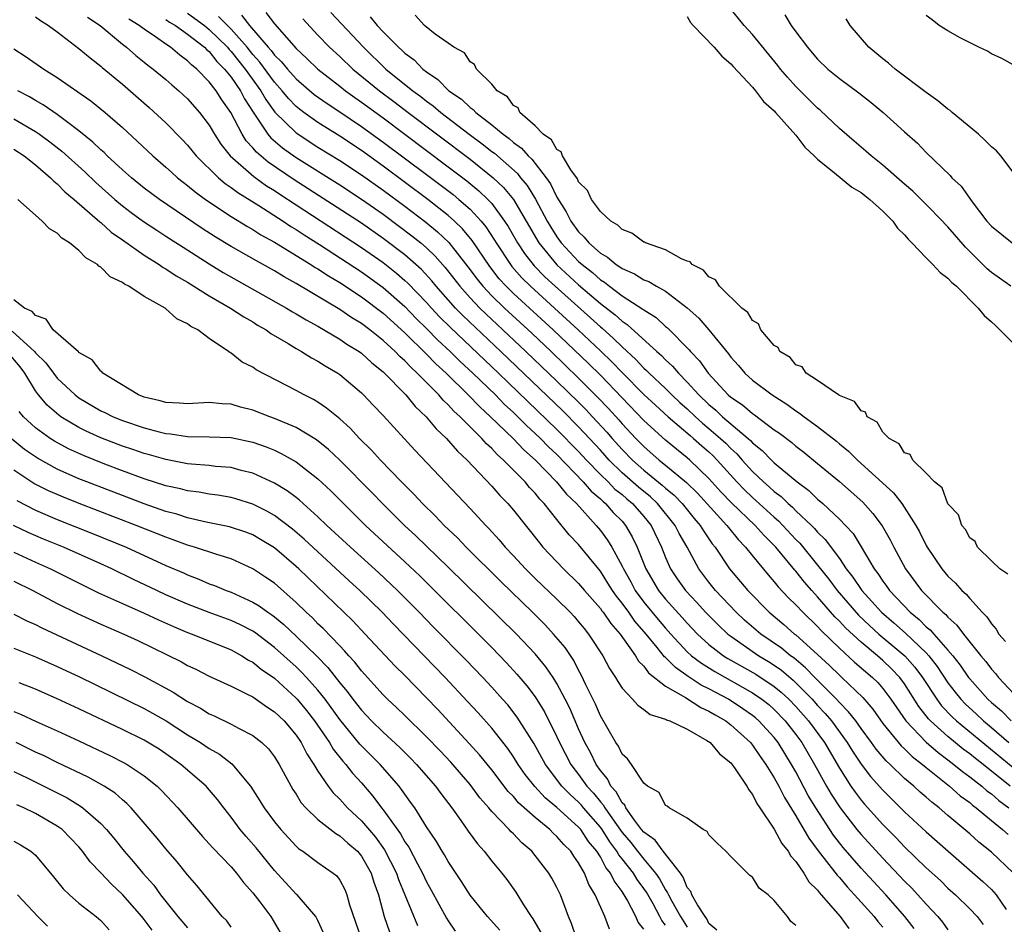
# Model space of a CAD drawing. Units: inches. Extents: x 2616000 to 2619000, y 1506000 to 1509000.
# Drawn here: x 2616320 to 2616410, y 1506664 to 1506748 of the extents above; entities that cross this region are included whole.
import ezdxf

# ---------------------------------------------------------------- set-up
doc = ezdxf.new("R2010")
doc.units = ezdxf.units.IN
doc.header["$MEASUREMENT"] = 0
doc.layers.add('LD26161506_2ft', color=254, linetype='Continuous')

msp = doc.modelspace()

# ---------------------------------------------------------------- linework, layer by layer
at = {"layer": 'LD26161506_2ft'}
for points, elevation in [([(2616410.784, 1506723), (2616409.753, 1506723.753), (2616409, 1506724.276), (2616408.616, 1506724.616), (2616406.602, 1506726.602), (2616405, 1506728.463), (2616404.732, 1506728.731), (2616404.5, 1506729), (2616403, 1506730.537), (2616401.757, 1506731.757), (2616401, 1506732.4), (2616399, 1506734.155), (2616397.937, 1506735), (2616397.451, 1506735.451), (2616396.35, 1506736.35), (2616395, 1506737.512), (2616393.221, 1506739.222), (2616393, 1506739.4), (2616391, 1506741.397), (2616390.238, 1506742.239), (2616389.583, 1506743), (2616389.331, 1506743.331), (2616387, 1506746.169), (2616386.251, 1506747), (2616384.781, 1506748.781)], 7622), ([(2616321, 1506747.816), (2616321.461, 1506747.461), (2616322.207, 1506747), (2616323, 1506746.419), (2616325, 1506744.896), (2616326.016, 1506744.016), (2616327, 1506743.267), (2616327.138, 1506743.137), (2616329, 1506741.606), (2616331.469, 1506739.469), (2616333, 1506738.042), (2616334.509, 1506736.509), (2616335, 1506735.992), (2616335.803, 1506735), (2616337.835, 1506733), (2616338.464, 1506732.464), (2616339, 1506732.111), (2616339.621, 1506731.622), (2616341.569, 1506730.431), (2616343.8, 1506729), (2616344.512, 1506728.512), (2616345, 1506728.23), (2616345.732, 1506727.732), (2616347.137, 1506726.864), (2616351, 1506724.335), (2616353, 1506722.897), (2616355, 1506721.133), (2616356.051, 1506720.051), (2616357, 1506719.119), (2616358.051, 1506718.051), (2616359.179, 1506717), (2616360.088, 1506716.088), (2616361.259, 1506715), (2616363.334, 1506713), (2616364.157, 1506712.158), (2616365, 1506711.394), (2616365.411, 1506711), (2616366.195, 1506710.195), (2616367, 1506709.469), (2616367.485, 1506709), (2616368.226, 1506708.226), (2616369, 1506707.513), (2616371.426, 1506705), (2616372.151, 1506704.15), (2616373, 1506703.431), (2616373.213, 1506703.213), (2616373.482, 1506703), (2616374.191, 1506702.191), (2616375, 1506701.373), (2616375.325, 1506701), (2616375.941, 1506699.941), (2616376.384, 1506699), (2616377.172, 1506697), (2616378.351, 1506695), (2616379, 1506694.206), (2616380.531, 1506692.531), (2616381, 1506691.983), (2616381.943, 1506691), (2616383, 1506690.034), (2616384.346, 1506689), (2616384.748, 1506688.748), (2616387.297, 1506687.296), (2616389, 1506686.174), (2616389.649, 1506685.649), (2616390.338, 1506685), (2616391, 1506684.314), (2616392.158, 1506683), (2616393.623, 1506681), (2616395, 1506678.639), (2616396.061, 1506677), (2616396.442, 1506676.442), (2616397, 1506675.713), (2616397.328, 1506675.328), (2616399, 1506673.466), (2616400.234, 1506672.234), (2616401, 1506671.423), (2616403, 1506669.481), (2616404.298, 1506668.298), (2616405, 1506667.61), (2616405.688, 1506667), (2616407, 1506665.709), (2616407.676, 1506665), (2616408.253, 1506664.253)], 7648), ([(2616325.776, 1506747.776), (2616326.937, 1506747), (2616329, 1506745.292), (2616329.39, 1506745), (2616330.234, 1506744.234), (2616331, 1506743.641), (2616331.349, 1506743.349), (2616331.84, 1506743), (2616333, 1506742.026), (2616333.541, 1506741.541), (2616334.188, 1506741), (2616335, 1506740.242), (2616336.1, 1506739), (2616337, 1506737.836), (2616337.483, 1506737), (2616338.072, 1506736.072), (2616338.929, 1506735), (2616341.097, 1506733.097), (2616342.26, 1506732.26), (2616343, 1506731.806), (2616343.479, 1506731.479), (2616351, 1506726.581), (2616353, 1506725.18), (2616354.222, 1506724.222), (2616355, 1506723.55), (2616355.288, 1506723.288), (2616357, 1506721.505), (2616357.448, 1506721), (2616358.202, 1506720.202), (2616359.207, 1506719.207), (2616363.615, 1506715), (2616369, 1506709.819), (2616371, 1506707.791), (2616371.725, 1506707), (2616373, 1506705.686), (2616373.707, 1506705), (2616374.346, 1506704.346), (2616375, 1506703.828), (2616375.438, 1506703.438), (2616375.97, 1506703), (2616377, 1506701.822), (2616377.671, 1506701), (2616378.624, 1506699), (2616379, 1506698.033), (2616379.457, 1506697), (2616380.078, 1506696.078), (2616380.837, 1506695), (2616381.889, 1506693.89), (2616382.683, 1506693), (2616383.837, 1506691.837), (2616384.737, 1506691), (2616385, 1506690.794), (2616387.575, 1506689), (2616388.467, 1506688.467), (2616389, 1506688.127), (2616389.667, 1506687.667), (2616390.753, 1506686.753), (2616391, 1506686.52), (2616392.498, 1506685), (2616393, 1506684.429), (2616393.697, 1506683.697), (2616394.274, 1506683), (2616395.721, 1506681), (2616396.208, 1506680.209), (2616397.007, 1506679.007), (2616397.878, 1506677.878), (2616399, 1506676.619), (2616401, 1506674.643), (2616403, 1506672.789), (2616405.004, 1506671.004), (2616408.214, 1506668.213), (2616409, 1506667.477), (2616409.237, 1506667.237), (2616409.428, 1506667), (2616410.367, 1506665.632)], 7646), ([(2616411, 1506669.024), (2616409, 1506670.907), (2616407.834, 1506671.834), (2616407, 1506672.593), (2616405, 1506674.283), (2616404.177, 1506675), (2616403.509, 1506675.509), (2616403, 1506675.977), (2616402.446, 1506676.447), (2616401.851, 1506677), (2616401, 1506677.715), (2616399.673, 1506679), (2616399.316, 1506679.316), (2616398.395, 1506680.395), (2616397.969, 1506681), (2616397, 1506682.307), (2616396.505, 1506683), (2616395.851, 1506683.851), (2616395, 1506684.707), (2616394.741, 1506685), (2616392.755, 1506687), (2616391.897, 1506687.897), (2616390.802, 1506688.802), (2616390.516, 1506689), (2616389.688, 1506689.688), (2616387.782, 1506691), (2616386.283, 1506692.283), (2616385.495, 1506693), (2616383.608, 1506695), (2616383, 1506695.769), (2616382.074, 1506697), (2616380.978, 1506699), (2616380.251, 1506700.251), (2616379.894, 1506701), (2616378.274, 1506703), (2616377.615, 1506703.616), (2616376.514, 1506704.514), (2616375, 1506705.849), (2616373.817, 1506707), (2616373, 1506707.911), (2616371, 1506710.076), (2616369.535, 1506711.535), (2616363.842, 1506717), (2616360.325, 1506720.326), (2616359.668, 1506721), (2616357.891, 1506723), (2616357.494, 1506723.495), (2616356.534, 1506724.535), (2616355, 1506725.897), (2616353, 1506727.415), (2616351, 1506728.8), (2616344.805, 1506732.805), (2616342.427, 1506734.426), (2616341.343, 1506735.343), (2616341, 1506735.76), (2616340.394, 1506736.394), (2616340.015, 1506737), (2616338.974, 1506739), (2616338.159, 1506740.159), (2616337.634, 1506741), (2616337, 1506741.818), (2616335.843, 1506743), (2616335.373, 1506743.373), (2616335, 1506743.768), (2616334.27, 1506744.27), (2616333.423, 1506745), (2616333, 1506745.277), (2616332.047, 1506745.953), (2616331, 1506746.656), (2616330.554, 1506747), (2616329.593, 1506747.593)], 7644), ([(2616333, 1506747.573), (2616333.328, 1506747.328), (2616333.884, 1506747), (2616335, 1506746.22), (2616336.568, 1506745), (2616336.778, 1506744.778), (2616337, 1506744.601), (2616337.704, 1506743.704), (2616338.397, 1506743), (2616339, 1506742.249), (2616339.868, 1506741), (2616340.25, 1506740.25), (2616341.021, 1506739.021), (2616342.386, 1506737), (2616342.663, 1506736.663), (2616343.747, 1506735.747), (2616345, 1506734.862), (2616349, 1506732.331), (2616351, 1506731.022), (2616353, 1506729.633), (2616354.516, 1506728.516), (2616355.655, 1506727.655), (2616356.459, 1506727), (2616357, 1506726.53), (2616357.787, 1506725.787), (2616358.718, 1506724.718), (2616360.051, 1506723), (2616361, 1506721.939), (2616361.893, 1506721), (2616362.455, 1506720.455), (2616364.026, 1506719), (2616366.149, 1506717), (2616369, 1506714.27), (2616371, 1506712.328), (2616371.661, 1506711.662), (2616372.288, 1506711), (2616373.586, 1506709.586), (2616374.084, 1506709), (2616375, 1506707.979), (2616375.958, 1506707), (2616377, 1506706.083), (2616378.7, 1506704.7), (2616379, 1506704.419), (2616379.78, 1506703.779), (2616380.521, 1506703), (2616381.636, 1506701.636), (2616382.184, 1506701), (2616382.482, 1506700.482), (2616383.301, 1506699.302), (2616383.555, 1506699), (2616384.901, 1506697), (2616386.572, 1506695), (2616388.549, 1506693), (2616389.882, 1506691.882), (2616390.88, 1506691), (2616391, 1506690.91), (2616393, 1506689.115), (2616394.104, 1506688.104), (2616395, 1506687.198), (2616395.225, 1506687), (2616397.15, 1506685.15), (2616398.075, 1506684.075), (2616399, 1506682.77), (2616400.693, 1506680.692), (2616401, 1506680.42), (2616401.714, 1506679.714), (2616402.655, 1506679), (2616403, 1506678.706), (2616405.147, 1506677), (2616406.12, 1506676.12), (2616407, 1506675.479), (2616407.253, 1506675.253), (2616407.607, 1506675), (2616409, 1506673.837), (2616410.032, 1506673), (2616410.533, 1506672.533)], 7642), ([(2616335, 1506748.134), (2616336.555, 1506747), (2616337, 1506746.645), (2616338.664, 1506745), (2616338.812, 1506744.812), (2616339, 1506744.621), (2616340.292, 1506743), (2616341.741, 1506741), (2616342.193, 1506740.193), (2616343.031, 1506739.031), (2616345, 1506737.113), (2616347, 1506735.811), (2616349, 1506734.577), (2616351, 1506733.259), (2616353, 1506731.85), (2616355, 1506730.374), (2616356.918, 1506728.918), (2616358.019, 1506728.019), (2616359.042, 1506727.042), (2616360.795, 1506724.794), (2616361.646, 1506723.645), (2616362.173, 1506723), (2616363, 1506722.133), (2616364.161, 1506721), (2616366.677, 1506718.677), (2616368.456, 1506717), (2616371, 1506714.559), (2616372.778, 1506712.777), (2616373.752, 1506711.752), (2616374.699, 1506710.7), (2616375, 1506710.346), (2616376.26, 1506709), (2616377, 1506708.244), (2616378.421, 1506707), (2616379, 1506706.536), (2616380.932, 1506704.932), (2616381.949, 1506703.95), (2616384.651, 1506701), (2616384.794, 1506700.793), (2616385.69, 1506699.689), (2616386.368, 1506699), (2616387, 1506698.185), (2616388.433, 1506696.433), (2616389, 1506695.812), (2616389.357, 1506695.356), (2616390.329, 1506694.329), (2616391, 1506693.688), (2616391.638, 1506693), (2616393, 1506691.694), (2616393.325, 1506691.325), (2616395, 1506689.692), (2616396.408, 1506688.409), (2616398.042, 1506687), (2616398.53, 1506686.53), (2616399, 1506685.98), (2616399.736, 1506685), (2616401.11, 1506683), (2616403, 1506681.036), (2616404.09, 1506680.09), (2616405, 1506679.426), (2616405.555, 1506679), (2616406.334, 1506678.335), (2616407, 1506677.858), (2616408.104, 1506677), (2616408.578, 1506676.578), (2616409, 1506676.276), (2616409.672, 1506675.672), (2616410.604, 1506675)], 7640), ([(2616410.721, 1506677), (2616408.226, 1506679), (2616407.53, 1506679.53), (2616407, 1506679.965), (2616406.402, 1506680.403), (2616405, 1506681.553), (2616403.393, 1506683), (2616403.2, 1506683.2), (2616402.319, 1506684.319), (2616401, 1506686.419), (2616400.572, 1506687), (2616399.804, 1506687.804), (2616399, 1506688.569), (2616398.502, 1506689), (2616397, 1506690.235), (2616395.565, 1506691.565), (2616395, 1506692.194), (2616394.592, 1506692.592), (2616393, 1506694.434), (2616392.471, 1506695), (2616391.779, 1506695.779), (2616391, 1506696.772), (2616390.888, 1506696.888), (2616389.138, 1506699), (2616388.069, 1506700.069), (2616387.256, 1506701), (2616385.081, 1506703.081), (2616384.097, 1506704.097), (2616383, 1506705.325), (2616381.247, 1506707), (2616381, 1506707.216), (2616380.006, 1506708.006), (2616379, 1506708.842), (2616377, 1506710.659), (2616373, 1506714.813), (2616371.903, 1506715.903), (2616368.643, 1506719), (2616365, 1506722.352), (2616364.337, 1506723), (2616363.698, 1506723.698), (2616362.817, 1506724.817), (2616361.208, 1506727.208), (2616360.304, 1506728.304), (2616359.574, 1506729), (2616359, 1506729.509), (2616357.105, 1506731), (2616353, 1506734.067), (2616351, 1506735.496), (2616349, 1506736.819), (2616347, 1506738.069), (2616345.687, 1506739), (2616345.293, 1506739.293), (2616345, 1506739.536), (2616344.276, 1506740.276), (2616343.697, 1506741), (2616343, 1506741.776), (2616341.639, 1506743.639), (2616341, 1506744.337), (2616340.471, 1506745), (2616339, 1506746.67), (2616337.836, 1506747.836)], 7638), ([(2616339.963, 1506747.963), (2616340.707, 1506747), (2616342.427, 1506745), (2616342.701, 1506744.701), (2616343, 1506744.288), (2616343.657, 1506743.657), (2616344.182, 1506743), (2616345, 1506742.085), (2616346.665, 1506740.665), (2616347.833, 1506739.833), (2616349, 1506739.071), (2616351, 1506737.722), (2616353, 1506736.282), (2616357, 1506733.292), (2616359.44, 1506731.44), (2616359.98, 1506731), (2616361, 1506730.104), (2616362.028, 1506729), (2616362.467, 1506728.467), (2616363.254, 1506727.254), (2616363.398, 1506727), (2616364.716, 1506725), (2616364.84, 1506724.84), (2616365.778, 1506723.778), (2616366.565, 1506723), (2616368.771, 1506721), (2616370.948, 1506719), (2616373.031, 1506717.032), (2616374.054, 1506716.055), (2616375, 1506715.061), (2616377, 1506713.051), (2616378.06, 1506712.06), (2616379.238, 1506711), (2616381.26, 1506709.26), (2616381.582, 1506709), (2616382.328, 1506708.328), (2616383, 1506707.753), (2616383.388, 1506707.388), (2616383.759, 1506707), (2616385.549, 1506705), (2616386.257, 1506704.257), (2616387, 1506703.554), (2616387.302, 1506703.302), (2616389, 1506701.749), (2616389.406, 1506701.406), (2616391, 1506699.706), (2616391.355, 1506699.355), (2616393, 1506697.341), (2616394.037, 1506696.037), (2616394.807, 1506695), (2616396.749, 1506692.749), (2616397.772, 1506691.772), (2616398.65, 1506691), (2616401.041, 1506689), (2616401.958, 1506687.958), (2616402.66, 1506687), (2616403.961, 1506685), (2616404.403, 1506684.403), (2616405.383, 1506683.383), (2616405.791, 1506683), (2616411, 1506678.709)], 7636), ([(2616342.211, 1506748.211), (2616343, 1506747.154), (2616345, 1506744.879), (2616345.983, 1506743.983), (2616347, 1506742.981), (2616349, 1506741.435), (2616349.543, 1506741), (2616350.387, 1506740.387), (2616351, 1506739.965), (2616353, 1506738.494), (2616359, 1506733.995), (2616360.701, 1506732.701), (2616361.803, 1506731.803), (2616362.649, 1506731), (2616363, 1506730.62), (2616364.187, 1506729), (2616364.506, 1506728.506), (2616365.36, 1506727), (2616366.012, 1506726.012), (2616366.895, 1506724.895), (2616367.886, 1506723.886), (2616368.843, 1506723), (2616372.1, 1506720.1), (2616373, 1506719.266), (2616373.15, 1506719.149), (2616374.213, 1506718.213), (2616375, 1506717.42), (2616376.264, 1506716.265), (2616377, 1506715.477), (2616377.256, 1506715.256), (2616377.494, 1506715), (2616379, 1506713.586), (2616379.592, 1506713), (2616380.321, 1506712.321), (2616381, 1506711.715), (2616381.751, 1506711), (2616382.405, 1506710.405), (2616383, 1506709.924), (2616384.071, 1506709), (2616384.55, 1506708.55), (2616385, 1506708.08), (2616385.568, 1506707.568), (2616386.054, 1506707), (2616387, 1506705.95), (2616388.007, 1506705), (2616388.548, 1506704.547), (2616389, 1506704.125), (2616389.651, 1506703.651), (2616390.299, 1506703), (2616390.679, 1506702.679), (2616391, 1506702.349), (2616392.423, 1506701), (2616392.713, 1506700.713), (2616393, 1506700.367), (2616393.707, 1506699.707), (2616395, 1506697.936), (2616395.639, 1506697), (2616396.246, 1506696.246), (2616397.065, 1506695), (2616398.005, 1506694.005), (2616398.875, 1506693), (2616400.023, 1506692.023), (2616401.086, 1506691.086), (2616403, 1506689.255), (2616403.231, 1506689), (2616404.006, 1506688.006), (2616405, 1506686.493), (2616405.65, 1506685.65), (2616406.176, 1506685), (2616406.578, 1506684.578), (2616407.625, 1506683.625), (2616408.272, 1506683), (2616409, 1506682.398), (2616410.597, 1506681)], 7634), ([(2616345.612, 1506747.612), (2616347, 1506746.118), (2616348.076, 1506745), (2616349, 1506744.159), (2616350.207, 1506743), (2616352.652, 1506741), (2616354.001, 1506740.001), (2616355.3, 1506739), (2616361, 1506734.698), (2616363.134, 1506733), (2616364.093, 1506732.093), (2616364.988, 1506731), (2616367.324, 1506727), (2616368.986, 1506724.986), (2616371, 1506723.149), (2616373, 1506721.43), (2616374.368, 1506720.368), (2616375, 1506719.783), (2616375.478, 1506719.477), (2616378.191, 1506717), (2616378.625, 1506716.625), (2616379, 1506716.223), (2616379.643, 1506715.643), (2616380.178, 1506715), (2616381, 1506714.187), (2616382.072, 1506713), (2616383, 1506712.117), (2616383.614, 1506711.614), (2616384.25, 1506711), (2616386.619, 1506709), (2616386.82, 1506708.819), (2616387, 1506708.609), (2616387.892, 1506707.892), (2616388.754, 1506707), (2616389, 1506706.769), (2616391.125, 1506705), (2616392.202, 1506704.202), (2616393, 1506703.398), (2616393.469, 1506703), (2616395, 1506701.581), (2616395.57, 1506701), (2616396.259, 1506700.259), (2616397.016, 1506699.016), (2616398.21, 1506697), (2616398.558, 1506696.558), (2616399, 1506695.86), (2616399.368, 1506695.368), (2616399.609, 1506695), (2616401.508, 1506693), (2616402.343, 1506692.343), (2616403, 1506691.675), (2616403.376, 1506691.377), (2616403.689, 1506691), (2616405, 1506689.52), (2616405.434, 1506689), (2616406.127, 1506688.127), (2616406.891, 1506687), (2616407, 1506686.862), (2616408.685, 1506685), (2616409, 1506684.709), (2616409.924, 1506683.924), (2616410.807, 1506683)], 7632), ([(2616348.189, 1506748.189), (2616349.165, 1506747.165), (2616351.179, 1506745), (2616353.252, 1506743), (2616355.733, 1506741), (2616356.468, 1506740.468), (2616357, 1506740.039), (2616357.609, 1506739.609), (2616358.317, 1506739), (2616360.922, 1506737), (2616362.12, 1506736.12), (2616363, 1506735.419), (2616363.244, 1506735.244), (2616365.373, 1506733.373), (2616365.662, 1506733), (2616366.272, 1506732.271), (2616367.035, 1506731.035), (2616368.114, 1506729), (2616368.439, 1506728.439), (2616369, 1506727.557), (2616369.4, 1506727), (2616371, 1506725.3), (2616371.332, 1506725), (2616372.269, 1506724.269), (2616373, 1506723.607), (2616373.381, 1506723.38), (2616373.847, 1506723), (2616375, 1506722.136), (2616376.909, 1506720.909), (2616377, 1506720.825), (2616378.124, 1506720.123), (2616379, 1506719.312), (2616379.176, 1506719.176), (2616381.165, 1506717.165), (2616381.289, 1506717), (2616382.132, 1506716.132), (2616382.92, 1506715), (2616384.76, 1506713), (2616385, 1506712.788), (2616386.078, 1506712.078), (2616387, 1506711.283), (2616387.176, 1506711.176), (2616389, 1506709.806), (2616389.477, 1506709.478), (2616390.619, 1506708.619), (2616391, 1506708.293), (2616391.738, 1506707.738), (2616393, 1506706.708), (2616395, 1506705.03), (2616397.148, 1506703.148), (2616398.096, 1506702.096), (2616398.949, 1506700.949), (2616399.668, 1506699.668), (2616400.007, 1506699), (2616401.08, 1506697), (2616402.556, 1506695), (2616404.526, 1506693), (2616404.79, 1506692.79), (2616405, 1506692.538), (2616405.823, 1506691.823), (2616406.428, 1506691), (2616408.031, 1506689), (2616408.478, 1506688.478), (2616409, 1506687.778), (2616409.37, 1506687.37), (2616409.662, 1506687), (2616411.539, 1506685)], 7630), ([(2616351.799, 1506747.799), (2616352.464, 1506747), (2616353, 1506746.418), (2616354.408, 1506745), (2616354.728, 1506744.728), (2616355, 1506744.459), (2616355.848, 1506743.849), (2616356.665, 1506743), (2616357, 1506742.735), (2616358.037, 1506742.037), (2616359.061, 1506741), (2616360.216, 1506740.216), (2616361, 1506739.468), (2616361.285, 1506739.285), (2616361.539, 1506739), (2616363, 1506737.873), (2616364.043, 1506737), (2616364.6, 1506736.6), (2616365, 1506736.242), (2616365.727, 1506735.727), (2616366.351, 1506735), (2616366.694, 1506734.694), (2616368.011, 1506733), (2616368.418, 1506732.418), (2616369, 1506731.207), (2616369.857, 1506729.857), (2616370.291, 1506729), (2616371, 1506728.005), (2616371.523, 1506727.523), (2616371.928, 1506727), (2616373, 1506726.043), (2616373.67, 1506725.67), (2616374.448, 1506725), (2616374.794, 1506724.794), (2616375, 1506724.626), (2616376.149, 1506724.149), (2616377, 1506723.606), (2616377.446, 1506723.446), (2616378.182, 1506723), (2616379, 1506722.545), (2616381, 1506721.022), (2616382.075, 1506720.075), (2616382.988, 1506718.988), (2616384.783, 1506716.783), (2616385, 1506716.467), (2616385.705, 1506715.705), (2616386.286, 1506715), (2616387, 1506714.368), (2616388.822, 1506713), (2616390.16, 1506712.16), (2616391, 1506711.53), (2616391.341, 1506711.34), (2616391.755, 1506711), (2616393, 1506710.106), (2616394.739, 1506708.739), (2616395, 1506708.51), (2616395.843, 1506707.843), (2616396.663, 1506707), (2616399.99, 1506703.99), (2616400.757, 1506703), (2616402.055, 1506701), (2616402.389, 1506700.389), (2616403, 1506699.152), (2616403.088, 1506699), (2616404.435, 1506697), (2616405, 1506696.327), (2616405.681, 1506695.681), (2616406.285, 1506695), (2616406.668, 1506694.668), (2616407, 1506694.27), (2616408.151, 1506693), (2616408.573, 1506692.573), (2616409, 1506691.93), (2616409.434, 1506691.434), (2616409.689, 1506691), (2616410.296, 1506690.296)], 7628), ([(2616410.52, 1506696.52), (2616409.786, 1506697), (2616409, 1506697.743), (2616407.732, 1506699), (2616407.508, 1506699.508), (2616407, 1506699.837), (2616406.61, 1506700.61), (2616406.27, 1506701), (2616405.97, 1506701.97), (2616405, 1506702.967), (2616404.452, 1506704.452), (2616403.755, 1506705), (2616403, 1506705.818), (2616401.75, 1506707), (2616401.527, 1506707.526), (2616401, 1506707.687), (2616400.492, 1506708.492), (2616399.581, 1506709), (2616399, 1506709.588), (2616398.482, 1506710.482), (2616397.561, 1506711), (2616397.404, 1506711.404), (2616397, 1506711.533), (2616396.397, 1506712.396), (2616395, 1506712.955), (2616394.928, 1506713), (2616393, 1506714.344), (2616391.954, 1506715), (2616391.58, 1506715.58), (2616391, 1506715.786), (2616390.463, 1506716.463), (2616389.531, 1506717), (2616389.358, 1506717.357), (2616389, 1506717.539), (2616387.781, 1506719), (2616387.543, 1506719.543), (2616387, 1506719.846), (2616386.577, 1506720.577), (2616386.011, 1506721), (2616383.952, 1506723), (2616383.61, 1506723.61), (2616383, 1506723.87), (2616382.498, 1506724.498), (2616381.448, 1506725), (2616381.263, 1506725.263), (2616381, 1506725.324), (2616380.482, 1506725.518), (2616379, 1506726.364), (2616377.153, 1506727), (2616377.061, 1506727.06), (2616377, 1506727.072), (2616375.895, 1506727.895), (2616375, 1506728.219), (2616374.615, 1506728.616), (2616373.954, 1506729), (2616373, 1506729.876), (2616372.197, 1506731), (2616371.828, 1506731.828), (2616371, 1506732.609), (2616370.883, 1506732.883), (2616370.272, 1506733.728), (2616369.524, 1506735), (2616369.389, 1506735.389), (2616369, 1506735.606), (2616368.49, 1506736.49), (2616367.742, 1506737), (2616367, 1506737.77), (2616365.6, 1506739), (2616365.417, 1506739.417), (2616365, 1506739.641), (2616364.444, 1506740.444), (2616363.51, 1506741), (2616363, 1506741.596), (2616361.582, 1506743), (2616361.427, 1506743.427), (2616361, 1506743.648), (2616360.479, 1506744.479), (2616359.509, 1506745), (2616359, 1506745.375), (2616357.785, 1506746.215), (2616356.808, 1506747), (2616355.945, 1506747.945)], 7626), ([(2616381, 1506747.844), (2616381.297, 1506747.297), (2616381.543, 1506747), (2616383.465, 1506745), (2616384.17, 1506744.17), (2616385, 1506743.493), (2616385.23, 1506743.23), (2616387, 1506741.331), (2616387.287, 1506741), (2616388.004, 1506740.003), (2616389, 1506739.146), (2616389.136, 1506739), (2616391, 1506736.914), (2616391.813, 1506735.813), (2616392.691, 1506735), (2616393, 1506734.689), (2616394.555, 1506733.445), (2616396.141, 1506732.141), (2616397, 1506731.638), (2616397.347, 1506731.347), (2616397.804, 1506731), (2616399, 1506729.91), (2616399.921, 1506729), (2616400.364, 1506728.364), (2616401, 1506727.737), (2616401.328, 1506727.328), (2616401.667, 1506727), (2616403, 1506725.614), (2616403.612, 1506725), (2616404.286, 1506724.286), (2616405, 1506723.76), (2616405.363, 1506723.363), (2616405.771, 1506723), (2616407.774, 1506721), (2616408.33, 1506720.33), (2616409, 1506719.741), (2616409.38, 1506719.38), (2616411.779, 1506717)], 7624), ([(2616389.985, 1506747.985), (2616390.574, 1506747), (2616391, 1506746.418), (2616392.061, 1506745), (2616392.505, 1506744.505), (2616393, 1506743.909), (2616393.946, 1506743), (2616395, 1506742.124), (2616396.807, 1506740.807), (2616397.921, 1506739.921), (2616399.044, 1506739), (2616401, 1506737.207), (2616402.18, 1506736.18), (2616403, 1506735.315), (2616405.195, 1506733.195), (2616405.348, 1506733), (2616406.217, 1506732.217), (2616407.214, 1506730.786), (2616408.58, 1506729), (2616409, 1506728.522), (2616410.915, 1506727)], 7620), ([(2616411, 1506733.504), (2616409.854, 1506735), (2616409.463, 1506735.463), (2616409, 1506735.847), (2616408.437, 1506736.437), (2616407.822, 1506737), (2616405.398, 1506739), (2616405.189, 1506739.189), (2616405, 1506739.308), (2616404.081, 1506740.081), (2616403, 1506740.827), (2616400.128, 1506743), (2616399.53, 1506743.53), (2616399, 1506743.934), (2616397.706, 1506745), (2616396, 1506747), (2616395.622, 1506747.622)], 7618), ([(2616411, 1506743.389), (2616409.973, 1506743.973), (2616409, 1506744.388), (2616408.649, 1506744.649), (2616407.844, 1506745), (2616406.125, 1506745.875), (2616405, 1506746.517), (2616404.193, 1506747), (2616403.531, 1506747.531), (2616403, 1506747.921)], 7616), ([(2616319, 1506744.868), (2616320.133, 1506744.133), (2616321.775, 1506743), (2616323, 1506742.234), (2616326.078, 1506740.078), (2616327.411, 1506739), (2616329, 1506737.619), (2616330.372, 1506736.372), (2616331.812, 1506735), (2616333, 1506733.98), (2616333.505, 1506733.505), (2616334.078, 1506733), (2616334.593, 1506732.593), (2616335, 1506732.295), (2616335.697, 1506731.697), (2616336.653, 1506731), (2616339, 1506729.432), (2616340.508, 1506728.508), (2616341, 1506728.238), (2616341.75, 1506727.749), (2616343, 1506727.065), (2616346.352, 1506725), (2616346.744, 1506724.744), (2616347, 1506724.601), (2616347.956, 1506723.956), (2616349, 1506723.342), (2616351, 1506722.025), (2616353, 1506720.531), (2616355, 1506718.712), (2616357, 1506716.754), (2616357.858, 1506715.858), (2616358.798, 1506715), (2616360.843, 1506713), (2616361.894, 1506711.895), (2616362.896, 1506711), (2616364.959, 1506709), (2616365.943, 1506707.943), (2616367.014, 1506707), (2616368.971, 1506705), (2616369.868, 1506703.868), (2616370.79, 1506703), (2616372.612, 1506701), (2616373, 1506700.531), (2616373.648, 1506699.648), (2616374.043, 1506699), (2616375, 1506697.258), (2616375.115, 1506697), (2616375.791, 1506695.791), (2616376.211, 1506695), (2616377, 1506693.94), (2616378.328, 1506692.328), (2616379, 1506691.542), (2616379.487, 1506691), (2616381, 1506689.361), (2616381.397, 1506689), (2616382.301, 1506688.302), (2616383.534, 1506687.534), (2616387, 1506685.594), (2616387.868, 1506685), (2616388.499, 1506684.499), (2616389, 1506684.054), (2616390.018, 1506683), (2616391, 1506681.747), (2616391.549, 1506681), (2616392.721, 1506679), (2616393.818, 1506677), (2616394.25, 1506676.251), (2616395.065, 1506675), (2616396.624, 1506673), (2616397, 1506672.548), (2616399, 1506670.362), (2616401, 1506668.26), (2616401.638, 1506667.638), (2616402.236, 1506667), (2616403, 1506666.138), (2616404.079, 1506665), (2616404.493, 1506664.493), (2616405, 1506663.777)], 7650), ([(2616401.891, 1506663.891), (2616401.018, 1506665), (2616399.267, 1506667), (2616397, 1506669.463), (2616395.356, 1506671.356), (2616394.474, 1506672.474), (2616392.821, 1506675), (2616392.139, 1506676.139), (2616391, 1506678.299), (2616390.609, 1506679), (2616389.364, 1506681), (2616389, 1506681.465), (2616387.6, 1506683), (2616387.282, 1506683.282), (2616387, 1506683.506), (2616386.123, 1506684.123), (2616384.784, 1506685), (2616383, 1506685.954), (2616382.293, 1506686.293), (2616381.08, 1506687.08), (2616379.902, 1506687.902), (2616379, 1506688.839), (2616378.909, 1506688.909), (2616378.237, 1506689.763), (2616377.224, 1506691), (2616376.178, 1506692.178), (2616375.606, 1506693), (2616375, 1506693.833), (2616374.471, 1506694.472), (2616374.117, 1506695), (2616373.694, 1506695.694), (2616373, 1506696.776), (2616371, 1506699.225), (2616370.141, 1506700.141), (2616369, 1506701.54), (2616367.839, 1506703), (2616367.423, 1506703.423), (2616367, 1506703.955), (2616366.487, 1506704.487), (2616366.062, 1506705), (2616364.094, 1506707), (2616363.511, 1506707.511), (2616363, 1506708.078), (2616362.515, 1506708.515), (2616362.092, 1506709), (2616361, 1506710.082), (2616360.102, 1506711), (2616359.521, 1506711.521), (2616359, 1506712.098), (2616358.528, 1506712.528), (2616358.124, 1506713), (2616356.146, 1506715), (2616355.545, 1506715.545), (2616355, 1506716.137), (2616354.539, 1506716.539), (2616354.11, 1506717), (2616353, 1506718.022), (2616351.77, 1506719), (2616351, 1506719.583), (2616350.113, 1506720.113), (2616349, 1506720.882), (2616345, 1506723.266), (2616343.876, 1506723.876), (2616343, 1506724.412), (2616341.334, 1506725.334), (2616339, 1506726.673), (2616337.55, 1506727.55), (2616336.334, 1506728.334), (2616332.4, 1506731), (2616331, 1506732.044), (2616329.822, 1506733), (2616329, 1506733.727), (2616327.607, 1506735), (2616327.306, 1506735.306), (2616327, 1506735.56), (2616326.277, 1506736.277), (2616325, 1506737.297), (2616323.839, 1506738.161), (2616323, 1506738.809), (2616321.71, 1506739.71), (2616321, 1506740.105), (2616320.444, 1506740.444), (2616319.369, 1506741)], 7652), ([(2616319, 1506738.403), (2616321, 1506737.245), (2616321.354, 1506737), (2616322.304, 1506736.304), (2616323.428, 1506735.428), (2616325.539, 1506733.539), (2616326.559, 1506732.559), (2616328.316, 1506731), (2616329, 1506730.42), (2616329.801, 1506729.801), (2616330.953, 1506728.953), (2616332.155, 1506728.155), (2616333, 1506727.624), (2616334.589, 1506726.589), (2616337, 1506725.058), (2616338.28, 1506724.28), (2616344.115, 1506721), (2616344.662, 1506720.662), (2616345, 1506720.476), (2616345.91, 1506719.91), (2616347, 1506719.326), (2616349, 1506718.147), (2616349.674, 1506717.674), (2616350.79, 1506717), (2616351, 1506716.848), (2616351.954, 1506715.954), (2616353, 1506715.126), (2616355.078, 1506713), (2616355.939, 1506711.939), (2616356.968, 1506711), (2616357.887, 1506709.887), (2616358.849, 1506709), (2616359.84, 1506707.84), (2616360.745, 1506707), (2616363, 1506704.622), (2616363.747, 1506703.748), (2616364.48, 1506703), (2616365, 1506702.391), (2616367.383, 1506699.382), (2616367.709, 1506699), (2616369.614, 1506697), (2616371, 1506695.657), (2616371.552, 1506695), (2616373, 1506693.349), (2616373.14, 1506693.14), (2616373.256, 1506693), (2616373.953, 1506691.953), (2616374.816, 1506691), (2616376.227, 1506689), (2616376.506, 1506688.506), (2616377, 1506688.039), (2616377.431, 1506687.431), (2616379, 1506686.211), (2616380.845, 1506685.154), (2616382.244, 1506684.245), (2616383, 1506683.912), (2616383.557, 1506683.557), (2616384.536, 1506683), (2616385, 1506682.639), (2616386.809, 1506681), (2616387, 1506680.774), (2616387.717, 1506679.717), (2616388.243, 1506679), (2616389, 1506677.771), (2616389.416, 1506677), (2616389.942, 1506675.942), (2616391, 1506674.264), (2616392.204, 1506672.204), (2616393.055, 1506671.055), (2616394.793, 1506668.793), (2616395, 1506668.581), (2616395.722, 1506667.722), (2616396.405, 1506667), (2616398.191, 1506665), (2616398.543, 1506664.543), (2616399, 1506664.004)], 7654), ([(2616319, 1506735.626), (2616319.953, 1506735), (2616321, 1506734.171), (2616322.39, 1506733), (2616322.68, 1506732.68), (2616323, 1506732.441), (2616323.703, 1506731.703), (2616324.565, 1506731), (2616326.921, 1506728.921), (2616327, 1506728.868), (2616327.974, 1506727.974), (2616329, 1506727.269), (2616331, 1506725.856), (2616332.384, 1506725), (2616332.744, 1506724.744), (2616333, 1506724.613), (2616333.96, 1506723.96), (2616335, 1506723.375), (2616337, 1506722.12), (2616338.947, 1506721), (2616340.18, 1506720.18), (2616341, 1506719.719), (2616341.44, 1506719.44), (2616342.223, 1506719), (2616342.669, 1506718.669), (2616344.26, 1506717.74), (2616345, 1506717.279), (2616345.496, 1506717), (2616346.413, 1506716.413), (2616347, 1506716.106), (2616347.671, 1506715.671), (2616348.826, 1506715), (2616349, 1506714.882), (2616351, 1506713.196), (2616351.202, 1506713), (2616352.071, 1506712.07), (2616353, 1506711.113), (2616355.934, 1506707.934), (2616361, 1506702.559), (2616362.445, 1506701), (2616362.725, 1506700.725), (2616363.676, 1506699.676), (2616364.237, 1506699), (2616365, 1506698.195), (2616366.094, 1506697), (2616367, 1506696.105), (2616369, 1506694.192), (2616370.209, 1506693), (2616370.595, 1506692.596), (2616371, 1506692.125), (2616371.498, 1506691.498), (2616371.921, 1506691), (2616373.225, 1506689), (2616373.84, 1506687.84), (2616374.4, 1506687), (2616374.615, 1506686.615), (2616375, 1506686.016), (2616375.964, 1506685), (2616376.45, 1506684.45), (2616377, 1506684.066), (2616377.582, 1506683.582), (2616379, 1506683.165), (2616379.096, 1506683.096), (2616379.403, 1506683), (2616381, 1506682.235), (2616382.792, 1506681.209), (2616383.098, 1506681), (2616383.959, 1506679.959), (2616385, 1506679.137), (2616385.406, 1506678.594), (2616386.483, 1506677), (2616386.654, 1506676.654), (2616387, 1506676.239), (2616387.4, 1506675.4), (2616387.683, 1506675), (2616389, 1506673.036), (2616389.711, 1506671.712), (2616390.293, 1506671), (2616390.542, 1506670.542), (2616391, 1506670.06), (2616391.729, 1506669), (2616392.199, 1506668.199), (2616393, 1506667.409), (2616393.17, 1506667.17), (2616393.335, 1506667), (2616395.087, 1506665), (2616395.887, 1506663.887)], 7656), ([(2616391, 1506664.172), (2616390.543, 1506664.543), (2616390.218, 1506665), (2616389, 1506666.484), (2616388.445, 1506667), (2616387.61, 1506667.61), (2616387, 1506668.607), (2616386.769, 1506668.77), (2616385, 1506670.516), (2616384.549, 1506671), (2616383.742, 1506671.742), (2616383, 1506672.524), (2616382.827, 1506672.827), (2616382.454, 1506673), (2616381, 1506674.057), (2616379.321, 1506675), (2616379.145, 1506675.145), (2616379, 1506675.206), (2616378.405, 1506676.404), (2616377.331, 1506677), (2616377, 1506677.261), (2616375.86, 1506679), (2616375.5, 1506679.5), (2616375, 1506679.941), (2616374.664, 1506680.664), (2616374.431, 1506681), (2616373, 1506683.473), (2616372.543, 1506684.543), (2616371.675, 1506686.326), (2616371.246, 1506687.246), (2616371, 1506687.67), (2616370.546, 1506688.546), (2616369.746, 1506689.746), (2616368.698, 1506691), (2616367.874, 1506691.874), (2616366.739, 1506693), (2616363.825, 1506695.825), (2616360.64, 1506699), (2616359.843, 1506699.843), (2616358.617, 1506701), (2616357.835, 1506701.835), (2616356.629, 1506703), (2616355.851, 1506703.851), (2616354.689, 1506705), (2616352.764, 1506707), (2616351.93, 1506707.93), (2616350.834, 1506709), (2616349.952, 1506709.952), (2616349, 1506710.796), (2616347.8, 1506711.8), (2616347, 1506712.33), (2616346.584, 1506712.584), (2616345.744, 1506713), (2616345, 1506713.418), (2616344.115, 1506713.885), (2616341.316, 1506715.316), (2616341, 1506715.551), (2616340.033, 1506716.033), (2616339, 1506716.859), (2616338.895, 1506716.895), (2616338.775, 1506717), (2616337, 1506718.184), (2616335.938, 1506719), (2616335.304, 1506719.304), (2616335, 1506719.561), (2616333.997, 1506719.997), (2616332.942, 1506721), (2616331, 1506722.065), (2616329.576, 1506723), (2616329.186, 1506723.186), (2616329, 1506723.342), (2616327.878, 1506723.878), (2616327, 1506724.766), (2616326.842, 1506724.842), (2616326.708, 1506725), (2616325.626, 1506725.626), (2616325, 1506726.299), (2616324.14, 1506727), (2616323.433, 1506727.433), (2616323, 1506727.896), (2616322.281, 1506728.281), (2616321.625, 1506729), (2616321, 1506729.536), (2616319.368, 1506731)], 7658), ([(2616383.735, 1506663.735), (2616383, 1506664.367), (2616382.795, 1506664.795), (2616382.633, 1506665), (2616381.934, 1506666.066), (2616381.422, 1506667), (2616381.315, 1506667.315), (2616381, 1506667.683), (2616380.63, 1506668.63), (2616380.366, 1506669), (2616378.784, 1506671), (2616378.034, 1506672.034), (2616377, 1506672.746), (2616376.795, 1506673), (2616376.128, 1506673.872), (2616375.337, 1506675), (2616375.238, 1506675.238), (2616375, 1506675.453), (2616374.464, 1506676.464), (2616373.968, 1506677), (2616373.661, 1506677.661), (2616373, 1506678.425), (2616372.605, 1506679), (2616372.087, 1506680.087), (2616371.579, 1506681), (2616371, 1506682.266), (2616370.175, 1506684.175), (2616369.763, 1506685), (2616369, 1506686.441), (2616368.65, 1506687), (2616367.985, 1506687.984), (2616367, 1506689.18), (2616365.272, 1506691), (2616359, 1506697.152), (2616356.022, 1506700.022), (2616354.975, 1506701), (2616352.947, 1506703), (2616351.988, 1506703.988), (2616349, 1506706.997), (2616347.972, 1506707.972), (2616346.862, 1506708.862), (2616345, 1506710), (2616343, 1506710.85), (2616342.556, 1506711), (2616341, 1506711.594), (2616339.885, 1506711.885), (2616339, 1506712.143), (2616338.181, 1506712.181), (2616337, 1506712.299), (2616335, 1506712.18), (2616334.256, 1506712.256), (2616333, 1506712.296), (2616332.468, 1506712.468), (2616331, 1506712.802), (2616330.474, 1506713), (2616327.194, 1506715), (2616327.116, 1506715.116), (2616327, 1506715.184), (2616326.224, 1506716.224), (2616325, 1506716.923), (2616324.967, 1506716.967), (2616322.617, 1506719), (2616321.965, 1506719.965), (2616321, 1506720.305), (2616320.697, 1506720.697), (2616319.978, 1506721), (2616319, 1506721.77)], 7660), ([(2616318.861, 1506718.861), (2616320.894, 1506717), (2616321, 1506716.866), (2616321.954, 1506715.954), (2616322.657, 1506715), (2616323, 1506714.562), (2616324.638, 1506713), (2616325, 1506712.722), (2616327, 1506711.555), (2616327.382, 1506711.382), (2616328.148, 1506711), (2616329, 1506710.655), (2616331, 1506709.979), (2616332.394, 1506709.606), (2616333, 1506709.459), (2616333.429, 1506709.429), (2616335, 1506709.184), (2616337, 1506709.154), (2616339, 1506709.073), (2616341, 1506708.659), (2616342.228, 1506708.228), (2616343, 1506707.913), (2616343.625, 1506707.625), (2616345, 1506706.84), (2616347, 1506705.276), (2616348.171, 1506704.171), (2616349.342, 1506703), (2616351.391, 1506701), (2616355, 1506697.654), (2616356.364, 1506696.364), (2616363, 1506689.756), (2616364.355, 1506688.355), (2616365.314, 1506687.314), (2616366.232, 1506686.232), (2616367, 1506685.208), (2616367.848, 1506683.848), (2616369, 1506681.535), (2616369.241, 1506681), (2616370.278, 1506679), (2616371, 1506678.063), (2616371.759, 1506677), (2616372.36, 1506676.36), (2616373, 1506675.558), (2616373.268, 1506675.268), (2616373.41, 1506675), (2616374.328, 1506673.671), (2616375, 1506672.733), (2616375.8, 1506671.8), (2616376.414, 1506671), (2616377, 1506670.272), (2616378.087, 1506669), (2616378.454, 1506668.454), (2616379, 1506667.454), (2616379.189, 1506667.189), (2616379.263, 1506667), (2616379.575, 1506666.425), (2616380.39, 1506665), (2616381, 1506664.006)], 7662), ([(2616379, 1506664.189), (2616378.644, 1506664.644), (2616378.472, 1506665), (2616377.847, 1506666.153), (2616377.232, 1506667.232), (2616377, 1506667.578), (2616376.398, 1506668.398), (2616376.047, 1506669), (2616375, 1506670.319), (2616374.688, 1506670.688), (2616374.526, 1506671), (2616373.868, 1506671.868), (2616373.155, 1506673), (2616373, 1506673.214), (2616371.46, 1506675), (2616371.256, 1506675.256), (2616371, 1506675.528), (2616370.222, 1506676.222), (2616369.457, 1506677), (2616367.933, 1506679), (2616366.9, 1506680.899), (2616365.355, 1506683.355), (2616364.466, 1506684.466), (2616363.992, 1506685), (2616363, 1506686.105), (2616362.172, 1506687), (2616360.623, 1506688.623), (2616357.637, 1506691.637), (2616356.314, 1506693), (2616354.336, 1506695), (2616352.618, 1506696.618), (2616349.992, 1506699), (2616347.832, 1506701), (2616347, 1506701.797), (2616345.306, 1506703.306), (2616345, 1506703.55), (2616344.174, 1506704.174), (2616343, 1506704.893), (2616341, 1506705.812), (2616339.94, 1506706.06), (2616339, 1506706.315), (2616337.574, 1506706.426), (2616337, 1506706.496), (2616335.373, 1506706.627), (2616335, 1506706.671), (2616333, 1506707.046), (2616331.484, 1506707.484), (2616331, 1506707.609), (2616329.972, 1506707.972), (2616329, 1506708.292), (2616327, 1506709.061), (2616325.666, 1506709.666), (2616325, 1506710), (2616323.332, 1506711), (2616323.136, 1506711.136), (2616322.07, 1506712.07), (2616321.286, 1506713), (2616321, 1506713.372), (2616320.012, 1506715), (2616319.577, 1506715.577), (2616318.403, 1506717)], 7664), ([(2616377, 1506663.827), (2616376.49, 1506664.49), (2616376.277, 1506665), (2616375.475, 1506666.525), (2616375, 1506667.303), (2616374.269, 1506668.269), (2616373.946, 1506669), (2616373.513, 1506669.513), (2616373, 1506670.496), (2616372.677, 1506671), (2616371.914, 1506671.914), (2616371.195, 1506673), (2616371, 1506673.227), (2616369, 1506675.033), (2616367.918, 1506675.918), (2616366.956, 1506676.956), (2616366.076, 1506678.076), (2616365.434, 1506679), (2616365, 1506679.701), (2616364.469, 1506680.468), (2616363, 1506682.324), (2616361.739, 1506683.739), (2616360.782, 1506684.782), (2616358.708, 1506687), (2616353.933, 1506691.934), (2616352.925, 1506693), (2616350.862, 1506695), (2616349.885, 1506695.885), (2616345.731, 1506699.73), (2616344.653, 1506700.653), (2616343, 1506701.9), (2616342.302, 1506702.302), (2616341, 1506702.954), (2616339.454, 1506703.454), (2616339, 1506703.578), (2616337.784, 1506703.784), (2616337, 1506703.881), (2616336.051, 1506704.051), (2616335, 1506704.176), (2616334.357, 1506704.357), (2616333, 1506704.649), (2616331, 1506705.287), (2616329, 1506706.009), (2616327.371, 1506706.628), (2616325.415, 1506707.416), (2616324.043, 1506708.043), (2616322.744, 1506708.744), (2616322.356, 1506709), (2616321, 1506709.99), (2616319.905, 1506711), (2616319.485, 1506711.485)], 7666), ([(2616373.834, 1506663.834), (2616373.406, 1506665), (2616372.528, 1506667), (2616371.949, 1506667.949), (2616371.546, 1506669), (2616371, 1506669.944), (2616370.549, 1506670.549), (2616370.268, 1506671), (2616369.626, 1506671.626), (2616369, 1506672.369), (2616368.661, 1506672.661), (2616368.339, 1506673), (2616367, 1506674.1), (2616365.47, 1506675.47), (2616365, 1506676.044), (2616364.519, 1506676.519), (2616363, 1506678.491), (2616361.872, 1506679.873), (2616360.924, 1506680.923), (2616358.038, 1506684.038), (2616357, 1506685.129), (2616355, 1506687.17), (2616354.081, 1506688.082), (2616351.36, 1506691), (2616350.202, 1506692.202), (2616345.231, 1506697), (2616345, 1506697.214), (2616343, 1506698.922), (2616341.712, 1506699.712), (2616341, 1506700.121), (2616340.366, 1506700.366), (2616338.869, 1506700.869), (2616336.696, 1506701.304), (2616335, 1506701.69), (2616334.017, 1506702.018), (2616333, 1506702.286), (2616331, 1506702.995), (2616329, 1506703.744), (2616325.736, 1506705), (2616325, 1506705.292), (2616323, 1506706.171), (2616321.176, 1506707.176), (2616319.993, 1506707.993), (2616318.742, 1506709)], 7668), ([(2616370.805, 1506663), (2616370.357, 1506664.357), (2616370.078, 1506665), (2616369.315, 1506667), (2616369, 1506667.661), (2616368.534, 1506668.534), (2616368.257, 1506669), (2616367, 1506670.624), (2616366.685, 1506671), (2616365.775, 1506671.775), (2616365, 1506672.601), (2616364.791, 1506672.791), (2616364.613, 1506673), (2616363, 1506674.657), (2616362.719, 1506675), (2616361.916, 1506675.916), (2616361, 1506677.145), (2616359.219, 1506679.218), (2616358.246, 1506680.247), (2616357, 1506681.544), (2616355, 1506683.498), (2616354.236, 1506684.236), (2616353.415, 1506685), (2616353, 1506685.415), (2616351, 1506687.616), (2616350.399, 1506688.399), (2616349.833, 1506689), (2616349.451, 1506689.451), (2616349, 1506689.898), (2616347.492, 1506691.492), (2616347, 1506691.946), (2616346.483, 1506692.482), (2616345.912, 1506693), (2616345, 1506693.896), (2616343, 1506695.665), (2616342.215, 1506696.215), (2616341, 1506697.01), (2616339, 1506697.905), (2616337.696, 1506698.304), (2616335.64, 1506699), (2616335, 1506699.185), (2616333.678, 1506699.678), (2616333, 1506699.901), (2616330.252, 1506701), (2616325.014, 1506703.014), (2616323.581, 1506703.581), (2616322.185, 1506704.185), (2616320.858, 1506704.858), (2616319, 1506706.067)], 7670), ([(2616319.285, 1506703.285), (2616321, 1506702.383), (2616323, 1506701.536), (2616326.257, 1506700.256), (2616329.335, 1506699), (2616333, 1506697.313), (2616334.619, 1506696.619), (2616335, 1506696.438), (2616336.047, 1506696.047), (2616337, 1506695.63), (2616337.465, 1506695.465), (2616338.556, 1506695), (2616339, 1506694.838), (2616341, 1506693.944), (2616341.592, 1506693.592), (2616342.385, 1506693), (2616342.761, 1506692.76), (2616343, 1506692.575), (2616343.864, 1506691.864), (2616345, 1506690.798), (2616346.924, 1506688.924), (2616347.91, 1506687.91), (2616349, 1506686.507), (2616349.694, 1506685.694), (2616350.202, 1506685), (2616351, 1506683.98), (2616351.931, 1506683), (2616353, 1506681.959), (2616354.545, 1506680.545), (2616355.549, 1506679.549), (2616356.085, 1506679), (2616357.834, 1506677), (2616358.321, 1506676.321), (2616359.332, 1506675), (2616360.153, 1506673.847), (2616360.842, 1506672.842), (2616361.679, 1506671.679), (2616362.301, 1506671), (2616363, 1506670.088), (2616363.913, 1506669), (2616364.391, 1506668.391), (2616365.228, 1506667.228), (2616365.926, 1506666.074), (2616366.62, 1506665), (2616366.783, 1506664.783), (2616367.521, 1506663.521)], 7672), ([(2616363.742, 1506663.743), (2616362.623, 1506665), (2616361, 1506666.975), (2616360.224, 1506668.224), (2616359, 1506670.05), (2616358.665, 1506670.665), (2616358.449, 1506671), (2616357.916, 1506671.916), (2616357, 1506673.267), (2616355.908, 1506675), (2616355.535, 1506675.535), (2616355, 1506676.246), (2616354.701, 1506676.701), (2616354.462, 1506677), (2616352.735, 1506679), (2616350.862, 1506680.862), (2616349, 1506683.118), (2616348.225, 1506684.225), (2616347.65, 1506685), (2616347, 1506685.821), (2616345.947, 1506687), (2616345.493, 1506687.494), (2616345, 1506687.968), (2616343, 1506689.756), (2616341.156, 1506691.156), (2616341, 1506691.255), (2616339.857, 1506691.857), (2616339, 1506692.245), (2616336.977, 1506692.977), (2616335, 1506693.743), (2616333, 1506694.615), (2616332.155, 1506695), (2616330.018, 1506696.018), (2616328.026, 1506697), (2616327, 1506697.473), (2616323.579, 1506699), (2616321.737, 1506699.737), (2616320.331, 1506700.331), (2616318.984, 1506700.984)], 7674), ([(2616319, 1506698.53), (2616321, 1506697.614), (2616322.389, 1506697), (2616326.796, 1506694.796), (2616329, 1506693.793), (2616331, 1506692.927), (2616332.313, 1506692.313), (2616333.694, 1506691.694), (2616335, 1506691.149), (2616335.416, 1506691), (2616339, 1506689.556), (2616340.007, 1506689), (2616340.608, 1506688.607), (2616341, 1506688.41), (2616341.768, 1506687.768), (2616343, 1506686.92), (2616345, 1506685.102), (2616345.092, 1506685), (2616345.951, 1506683.952), (2616346.69, 1506683), (2616348.055, 1506681), (2616348.398, 1506680.398), (2616349.282, 1506679.282), (2616349.553, 1506679), (2616350.188, 1506678.188), (2616351, 1506677.295), (2616352.065, 1506676.065), (2616352.846, 1506675), (2616353, 1506674.816), (2616354.606, 1506672.606), (2616355, 1506671.883), (2616355.366, 1506671.366), (2616356.156, 1506669.844), (2616356.613, 1506669), (2616357, 1506668.184), (2616357.434, 1506667.434), (2616358.846, 1506664.846), (2616359, 1506664.592), (2616359.642, 1506663.642)], 7676), ([(2616319, 1506695.86), (2616320.751, 1506695), (2616323, 1506693.816), (2616324.871, 1506692.872), (2616327, 1506691.911), (2616329.139, 1506691), (2616330.411, 1506690.411), (2616334.426, 1506688.426), (2616335, 1506688.089), (2616335.753, 1506687.753), (2616337, 1506687.117), (2616339, 1506686.21), (2616340.56, 1506685.44), (2616341, 1506685.205), (2616342.292, 1506684.292), (2616343, 1506683.85), (2616343.877, 1506683), (2616345, 1506681.691), (2616345.467, 1506681), (2616345.974, 1506679.974), (2616346.628, 1506679), (2616347, 1506678.378), (2616347.937, 1506677), (2616348.391, 1506676.392), (2616349, 1506675.805), (2616349.722, 1506675), (2616351, 1506673.808), (2616352.295, 1506672.295), (2616353.14, 1506671.14), (2616354.22, 1506669), (2616354.404, 1506668.404), (2616354.998, 1506667), (2616356.156, 1506664.156)], 7678), ([(2616319, 1506692.818), (2616320.214, 1506692.213), (2616321, 1506691.884), (2616321.582, 1506691.582), (2616327.11, 1506689), (2616329.734, 1506687.734), (2616331.06, 1506687.06), (2616333.656, 1506685.656), (2616335, 1506684.784), (2616336.173, 1506684.173), (2616337, 1506683.652), (2616337.457, 1506683.457), (2616339, 1506682.698), (2616339.678, 1506682.322), (2616341, 1506681.651), (2616341.838, 1506681), (2616342.433, 1506680.434), (2616343, 1506679.691), (2616343.436, 1506679), (2616344.693, 1506676.693), (2616345, 1506676.244), (2616345.469, 1506675.469), (2616345.887, 1506675), (2616347, 1506673.934), (2616348.633, 1506672.633), (2616349, 1506672.437), (2616349.744, 1506671.744), (2616350.628, 1506671), (2616351, 1506670.566), (2616351.894, 1506669), (2616352.148, 1506668.148), (2616352.56, 1506667), (2616353.093, 1506665), (2616353.582, 1506663.582)], 7680), ([(2616319, 1506689.705), (2616321, 1506688.906), (2616323, 1506688.015), (2616325.045, 1506687.045), (2616331, 1506684.148), (2616333.015, 1506683.015), (2616335, 1506681.731), (2616336.188, 1506681), (2616337, 1506680.447), (2616337.926, 1506679.926), (2616339.06, 1506679.06), (2616340.792, 1506677), (2616341.656, 1506675.655), (2616342.045, 1506675), (2616343, 1506673.703), (2616343.572, 1506673), (2616345, 1506671.459), (2616345.242, 1506671.242), (2616345.62, 1506671), (2616347, 1506669.974), (2616348.396, 1506669), (2616348.731, 1506668.731), (2616349, 1506668.346), (2616349.471, 1506667.471), (2616349.665, 1506667), (2616349.917, 1506666.083), (2616350.987, 1506662.986)], 7682), ([(2616347.511, 1506663.511), (2616347, 1506664.624), (2616346.808, 1506665), (2616345.076, 1506667), (2616345, 1506667.066), (2616343, 1506669.227), (2616341.319, 1506671.319), (2616340.377, 1506672.377), (2616339.853, 1506673), (2616339, 1506674.149), (2616338.326, 1506675), (2616337.767, 1506675.767), (2616336.847, 1506676.847), (2616336.702, 1506677), (2616334.384, 1506679), (2616333, 1506679.983), (2616332.389, 1506680.388), (2616331, 1506681.224), (2616329, 1506682.207), (2616325, 1506684.116), (2616323, 1506685.042), (2616321, 1506685.909), (2616319.494, 1506686.506)], 7684), ([(2616319, 1506683.858), (2616319.613, 1506683.612), (2616321.067, 1506682.933), (2616323, 1506682.084), (2616325, 1506681.166), (2616327.827, 1506679.827), (2616329.154, 1506679.154), (2616329.425, 1506679), (2616331, 1506677.959), (2616332.19, 1506677), (2616332.6, 1506676.6), (2616334.097, 1506675), (2616336.361, 1506672.36), (2616337, 1506671.683), (2616337.312, 1506671.312), (2616339, 1506669.56), (2616339.493, 1506669), (2616340.141, 1506668.141), (2616341, 1506667.192), (2616341.659, 1506666.341), (2616342.657, 1506665), (2616343.535, 1506663.535)], 7686), ([(2616339, 1506664.009), (2616338.598, 1506664.597), (2616338.195, 1506665), (2616335.848, 1506667.848), (2616335, 1506668.823), (2616334.028, 1506670.028), (2616333, 1506671.213), (2616332.195, 1506672.195), (2616329.796, 1506675), (2616329.405, 1506675.405), (2616329, 1506675.739), (2616328.336, 1506676.336), (2616327.332, 1506677), (2616325.837, 1506677.837), (2616323, 1506679.186), (2616321.786, 1506679.786), (2616321, 1506680.137), (2616319.222, 1506681)], 7688), ([(2616319, 1506678.34), (2616320.277, 1506677.723), (2616323.906, 1506675.906), (2616325.15, 1506675.15), (2616325.351, 1506675), (2616327, 1506673.547), (2616327.521, 1506673), (2616328.198, 1506672.198), (2616329.162, 1506671), (2616330.033, 1506670.033), (2616330.868, 1506669), (2616331.881, 1506667.881), (2616332.514, 1506667), (2616333, 1506666.381), (2616334.107, 1506665), (2616335, 1506663.956)], 7690), ([(2616331.745, 1506663.746), (2616331, 1506664.727), (2616330.772, 1506665), (2616329.018, 1506667.019), (2616327.979, 1506667.979), (2616327, 1506669.03), (2616326.026, 1506670.026), (2616325.339, 1506671), (2616325, 1506671.396), (2616324.221, 1506672.221), (2616323.447, 1506673), (2616323, 1506673.328), (2616321, 1506674.483), (2616319.914, 1506675), (2616319.273, 1506675.273)], 7692), ([(2616319, 1506671.936), (2616319.606, 1506671.606), (2616320.581, 1506671), (2616321, 1506670.64), (2616322.665, 1506668.665), (2616323.542, 1506667.542), (2616324.113, 1506667), (2616325, 1506666.228), (2616326.574, 1506665), (2616327, 1506664.642), (2616327.782, 1506663.782)], 7694), ([(2616319.339, 1506667), (2616321.224, 1506665), (2616322.113, 1506664.113)], 7696)]:
    msp.add_lwpolyline(points, dxfattribs=dict(at, elevation=elevation))

doc.saveas('drawing.dxf')
